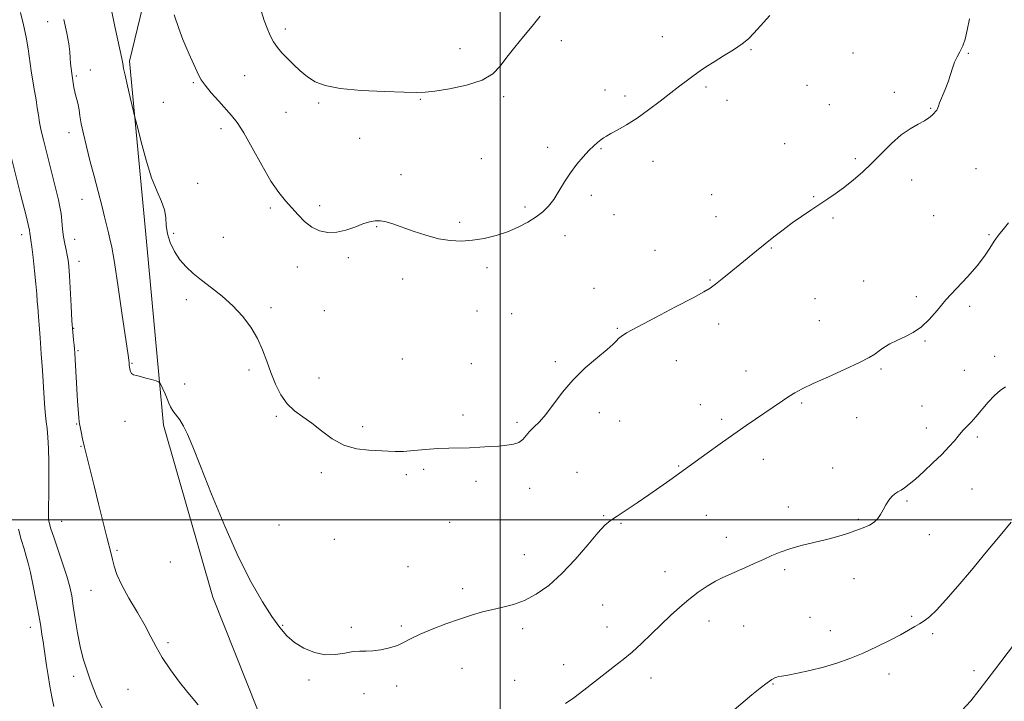
# Model space of a CAD drawing. Extents: x 2112300 to 2115200, y 339800 to 342700.
# Drawn here: x 2113319 to 2113690, y 340431 to 340689 of the extents above; entities that cross this region are included whole.
import ezdxf

# ---------------------------------------------------------------- set-up
doc = ezdxf.new("R2010")
doc.units = 0
doc.header["$MEASUREMENT"] = 0
for name, color, linetype, lineweight in [('32000', 7, 'Continuous', 0), ('DTM HARD BREAKLINE', 7, 'Continuous', 0), ('DTM SPOT ELEVATION', 2, 'Continuous', 13), ('INDEX CONTOUR', 41, 'Continuous', 13), ('INTERMEDIATE CONTOUR', 44, 'Continuous', 0)]:
    doc.layers.add(name, color=color, linetype=linetype, lineweight=lineweight)

msp = doc.modelspace()

# ---------------------------------------------------------------- linework, layer by layer
at = {"layer": '32000', "flags": 128}
for points in [[(2113500, 342500), (2113500, 340000)], [(2112500, 340500), (2115000, 340500)]]:
    msp.add_lwpolyline(points, dxfattribs=at)
at = {"layer": 'DTM HARD BREAKLINE'}
msp.add_polyline3d([(2113441.53, 340170.26, 1016.36), (2113441.61, 340244.29, 1019.73), (2113434.3, 340319.79, 1023.29), (2113421.15, 340396.37, 1026.56), (2113391.57, 340470.75, 1027.21), (2113372.96, 340535.74, 1027.6), (2113366.17, 340609.23, 1029.4), (2113360.05, 340673.24, 1030.28), (2113370.34, 340715.47, 1031.98), (2113367.63, 340774.42, 1033.17), (2113349.24, 340825.09, 1033.23), (2113328.27, 340877.48, 1034.09), (2113300.42, 340931.96, 1035.47), (2113265.07, 340994.92, 1035.18), (2113225.24, 341056.76, 1033.8), (2113194.63, 341118.75, 1033.34), (2113187.26, 341177.22, 1033.09), (2113176.29, 341250.59, 1033.74)], dxfattribs=at)
at = {"layer": 'DTM SPOT ELEVATION'}
for p in [(2113329.15, 340688.13, 1027.3), (2113418.96, 340685.39, 1034.4), (2113561.32, 340682.5, 1032.6), (2113523.14, 340680.96, 1033.6), (2113484.9, 340678.03, 1034.7), (2113594.73, 340677.66, 1031.9), (2113633.28, 340676.31, 1030.9), (2113676.82, 340676.21, 1029.9), (2113340.07, 340667.71, 1028.2), (2113345.28, 340669.9, 1028.6), (2113403.62, 340667.82, 1033.1), (2113384.16, 340665.16, 1031.8), (2113577.76, 340663.52, 1031.8), (2113615.93, 340664.12, 1031.1), (2113501.38, 340659.89, 1033.7), (2113539.67, 340662.33, 1032.5), (2113547.15, 340660.11, 1032.3), (2113648.88, 340661.55, 1030.4), (2113372.91, 340657.75, 1031.1), (2113431.48, 340657.43, 1033.8), (2113469.93, 340658.83, 1033.9), (2113585.74, 340658.52, 1031.6), (2113624.35, 340656.83, 1030.8), (2113419.23, 340653.98, 1033.2), (2113662.67, 340655.49, 1030.1), (2113337.28, 340646.22, 1027.5), (2113394.62, 340647.73, 1031.5), (2113447, 340644.1, 1032.9), (2113607.45, 340642.12, 1030.8), (2113518, 340640.66, 1032.4), (2113538.17, 340640.23, 1031.9), (2113493, 340636.38, 1032.8), (2113557.72, 340635.37, 1031.5), (2113634.15, 340636.48, 1030.2), (2113462.6, 340630.43, 1032.6), (2113679.74, 340632.68, 1028.8), (2113385.79, 340627.17, 1030.8), (2113655.38, 340628.36, 1029.5), (2113534.54, 340622.57, 1031.6), (2113579.97, 340622.8, 1030.9), (2113342.16, 340621.08, 1027.3), (2113618.39, 340622.04, 1030.1), (2113413.27, 340617.81, 1031.7), (2113431.91, 340618.66, 1032.4), (2113509.49, 340618.17, 1032.3), (2113543, 340615.32, 1031.3), (2113484.75, 340612.38, 1032.3), (2113581.58, 340614.53, 1030.7), (2113625.79, 340613.99, 1029.8), (2113663.74, 340614.86, 1028.8), (2113319.42, 340607.69, 1023.5), (2113376.81, 340608.18, 1030.3), (2113453.42, 340610.81, 1031.9), (2113684.62, 340607.78, 1028.2), (2113339.38, 340605.97, 1026.7), (2113395.48, 340606.78, 1030.8), (2113524.49, 340607.36, 1031.4), (2113558.48, 340601.78, 1030.7), (2113602.4, 340602.7, 1029.9), (2113340.99, 340597.61, 1026.6), (2113442.72, 340599.1, 1031.7), (2113423.48, 340595.47, 1031.4), (2113495.12, 340595.21, 1031.6), (2113463.19, 340591.03, 1031.4), (2113579.32, 340590.56, 1030.1), (2113637.36, 340590.25, 1028.8), (2113535.44, 340587.52, 1030.7), (2113381.61, 340583.22, 1029.6), (2113618.95, 340583.58, 1029.1), (2113657.15, 340584.27, 1028.3), (2113413.52, 340580.17, 1030.3), (2113433.68, 340578.98, 1031.5), (2113491.26, 340578.89, 1031.3), (2113504.38, 340577.89, 1031.1), (2113677.34, 340580.65, 1027.7), (2113620.59, 340575.27, 1028.8), (2113339.05, 340572.29, 1026.1), (2113544.33, 340572.41, 1030.1), (2113582.57, 340573.95, 1029.5), (2113660.45, 340567.53, 1027.9), (2113340.68, 340563.92, 1026.2), (2113463.07, 340560.76, 1030.7), (2113520.88, 340559.76, 1030.2), (2113566.56, 340560.15, 1029.4), (2113686.83, 340561.77, 1026.9), (2113360.99, 340559.15, 1028.1), (2113405.21, 340556.65, 1029.7), (2113489.21, 340558.95, 1030.6), (2113592.93, 340556.19, 1028.7), (2113643.88, 340556.96, 1027.8), (2113675.27, 340556.43, 1026.9), (2113431.61, 340553.57, 1030.7), (2113380.92, 340551.33, 1028.7), (2113575.69, 340543.48, 1028.7), (2113613.89, 340544.16, 1027.8), (2113659.38, 340542.99, 1026.9), (2113358.44, 340537.25, 1027.6), (2113415.53, 340539.16, 1029.8), (2113486.04, 340539.61, 1030.3), (2113537.52, 340540.52, 1029.6), (2113545.15, 340537.38, 1029.2), (2113583.67, 340537.94, 1028.3), (2113634.68, 340538.57, 1027.4), (2113340.16, 340536.17, 1025.9), (2113448.12, 340535.16, 1030.3), (2113506.4, 340536.87, 1030.2), (2113660.99, 340534.7, 1026.6), (2113680.22, 340531.36, 1025.7), (2113341.78, 340527.81, 1025.9), (2113599.42, 340522.82, 1027.4), (2113471.12, 340519.03, 1029.8), (2113567.41, 340520.34, 1028.1), (2113625.56, 340519.54, 1026.8), (2113432.55, 340517.79, 1029.7), (2113464.57, 340517.07, 1029.7), (2113529.01, 340517.95, 1029.1), (2113490.91, 340514.56, 1029.7), (2113511.22, 340511.88, 1029.6), (2113678.23, 340511.68, 1025.1), (2113608.86, 340504.85, 1026.6), (2113653.62, 340507.09, 1025.8), (2113539.09, 340501.53, 1028.1), (2113577.89, 340501.76, 1027.2), (2113635.34, 340500.19, 1026.2), (2113334.47, 340499.4, 1024.8), (2113416.56, 340498.11, 1029.1), (2113481.05, 340499.11, 1029.4), (2113545.67, 340498.7, 1027.9), (2113437.38, 340492.7, 1029.5), (2113585.49, 340493.36, 1026.6), (2113662.12, 340494.46, 1025.4), (2113355.32, 340488.54, 1026.2), (2113509.15, 340486.89, 1028.8), (2113375.46, 340484.04, 1027.8), (2113465.24, 340482.28, 1028.7), (2113607.52, 340481.24, 1025.7), (2113562.28, 340480.41, 1026.7), (2113633.71, 340477.79, 1025.1), (2113485.92, 340474.01, 1028.4), (2113345.52, 340473.36, 1025.1), (2113538.77, 340467.87, 1027.1), (2113617.03, 340463.16, 1024.8), (2113655.38, 340463.59, 1024.2), (2113322.71, 340459.46, 1021.4), (2113417.96, 340460.14, 1028.1), (2113443.8, 340459.39, 1028.3), (2113462.73, 340459.86, 1028.2), (2113540.39, 340459.52, 1026.7), (2113578.85, 340461.8, 1025.4), (2113592.03, 340459.92, 1025.1), (2113508.53, 340458.84, 1027.6), (2113624.76, 340458.19, 1024.6), (2113663.41, 340456.97, 1023.7), (2113374.68, 340453.58, 1026.3), (2113524.09, 340445.25, 1026.6), (2113339.05, 340440.87, 1023.5), (2113485.59, 340443.93, 1027.3), (2113646.82, 340441.72, 1023.5), (2113678.94, 340442.98, 1022.4), (2113427.92, 340439.53, 1027.8), (2113460.99, 340437.25, 1027.6), (2113505.52, 340439.37, 1026.8), (2113557.06, 340440.28, 1025.4), (2113603.1, 340437.99, 1023.9), (2113359.5, 340435.94, 1025.1), (2113448.62, 340434.31, 1027.4)]:
    msp.add_point(p, dxfattribs=at)
at = {"layer": 'INDEX CONTOUR'}
msp.add_polyline3d([(2113353.339, 340692.531, 1030), (2113354.571, 340686.389, 1030), (2113355.657, 340681.232, 1030), (2113357.157, 340674.315, 1030), (2113357.542, 340672.35, 1030), (2113357.886, 340670.536, 1030), (2113358.435, 340667.938, 1030), (2113359.345, 340663.981, 1030), (2113360.399, 340659.531, 1030), (2113362.295, 340651.673, 1030), (2113363.089, 340648.453, 1030), (2113364.501, 340642.83, 1030), (2113366.38, 340635.874, 1030), (2113368.462, 340629.202, 1030), (2113370.488, 340624.059, 1030), (2113372.203, 340620.221, 1030), (2113373.354, 340617.093, 1030), (2113373.82, 340614.158, 1030), (2113373.998, 340611.201, 1030), (2113374.417, 340608.087, 1030), (2113375.484, 340604.745, 1030), (2113377.129, 340601.378, 1030), (2113379.161, 340598.256, 1030), (2113381.448, 340595.556, 1030), (2113384.097, 340593.081, 1030), (2113387.274, 340590.542, 1030), (2113391.053, 340587.696, 1030), (2113395.144, 340584.485, 1030), (2113399.163, 340580.899, 1030), (2113402.78, 340576.952, 1030), (2113405.882, 340572.763, 1030), (2113408.406, 340568.474, 1030), (2113410.349, 340564.197, 1030), (2113411.949, 340559.923, 1030), (2113413.498, 340555.613, 1030), (2113415.252, 340551.291, 1030), (2113417.298, 340547.235, 1030), (2113419.685, 340543.789, 1030), (2113422.444, 340541.145, 1030), (2113425.547, 340538.903, 1030), (2113428.95, 340536.513, 1030), (2113432.629, 340533.621, 1030), (2113436.636, 340530.661, 1030), (2113441.042, 340528.263, 1030), (2113445.817, 340526.883, 1030), (2113450.519, 340526.288, 1030), (2113457.747, 340525.905, 1030), (2113460.471, 340525.81, 1030), (2113463.519, 340525.884, 1030), (2113467.426, 340526.182, 1030), (2113471.904, 340526.587, 1030), (2113476.458, 340526.936, 1030), (2113480.699, 340527.113, 1030), (2113488.532, 340527.258, 1030), (2113492.377, 340527.422, 1030), (2113496.103, 340527.652, 1030), (2113499.55, 340527.901, 1030), (2113502.578, 340528.157, 1030), (2113505.12, 340528.553, 1030), (2113507.124, 340529.256, 1030), (2113508.603, 340530.381, 1030), (2113509.829, 340531.815, 1030), (2113511.137, 340533.391, 1030), (2113512.805, 340535.036, 1030), (2113514.877, 340537.057, 1030), (2113517.338, 340539.854, 1030), (2113523.57, 340548.198, 1030), (2113527.575, 340552.918, 1030), (2113532.187, 340557.385, 1030), (2113536.752, 340561.284, 1030), (2113540.453, 340564.332, 1030), (2113542.717, 340566.355, 1030), (2113543.924, 340567.609, 1030), (2113544.693, 340568.46, 1030), (2113545.696, 340569.297, 1030), (2113547.816, 340570.605, 1030), (2113551.99, 340572.895, 1030), (2113558.661, 340576.421, 1030), (2113566.302, 340580.422, 1030), (2113572.893, 340583.886, 1030), (2113576.974, 340586.095, 1030), (2113579.329, 340587.539, 1030), (2113581.301, 340589.002, 1030), (2113583.941, 340591.088, 1030), (2113587.145, 340593.665, 1030), (2113590.517, 340596.415, 1030), (2113596.888, 340601.686, 1030), (2113600.074, 340604.286, 1030), (2113603.411, 340606.933, 1030), (2113606.866, 340609.584, 1030), (2113610.372, 340612.169, 1030), (2113613.867, 340614.633, 1030), (2113617.302, 340616.966, 1030), (2113623.835, 340621.28, 1030), (2113626.98, 340623.419, 1030), (2113630.159, 340625.743, 1030), (2113633.449, 340628.383, 1030), (2113636.872, 340631.387, 1030), (2113640.434, 340634.779, 1030), (2113644.12, 340638.504, 1030), (2113647.834, 340642.191, 1030), (2113651.458, 340645.387, 1030), (2113654.861, 340647.762, 1030), (2113657.861, 340649.457, 1030), (2113660.262, 340650.735, 1030), (2113661.939, 340651.815, 1030), (2113663.051, 340652.752, 1030), (2113663.831, 340653.557, 1030), (2113664.464, 340654.242, 1030), (2113664.95, 340654.805, 1030), (2113665.247, 340655.245, 1030), (2113665.36, 340655.623, 1030), (2113665.507, 340656.261, 1030), (2113665.957, 340657.545, 1030), (2113668.072, 340662.503, 1030), (2113669.219, 340665.446, 1030), (2113670.099, 340668.192, 1030), (2113670.829, 340670.67, 1030), (2113671.612, 340672.885, 1030), (2113672.59, 340674.875, 1030), (2113673.67, 340676.836, 1030), (2113674.702, 340679.002, 1030), (2113675.585, 340681.612, 1030), (2113676.412, 340684.925, 1030), (2113677.328, 340689.21, 1030)], dxfattribs=at)
at = {"layer": 'INTERMEDIATE CONTOUR'}
for points in [[(2113318.906, 340691.687, 1026), (2113320.095, 340686.978, 1026), (2113321.095, 340682.374, 1026), (2113321.849, 340677.928, 1026), (2113323.011, 340669.566, 1026), (2113323.635, 340665.671, 1026), (2113324.271, 340662.024, 1026), (2113324.838, 340658.689, 1026), (2113325.286, 340655.684, 1026), (2113325.691, 340652.864, 1026), (2113326.161, 340650.041, 1026), (2113326.789, 340647.013, 1026), (2113327.616, 340643.519, 1026), (2113333.252, 340620.887, 1026), (2113333.838, 340618.245, 1026), (2113334.245, 340615.751, 1026), (2113334.559, 340612.914, 1026), (2113334.855, 340609.869, 1026), (2113335.208, 340606.908, 1026), (2113335.664, 340604.266, 1026), (2113336.157, 340601.966, 1026), (2113336.597, 340599.976, 1026), (2113336.919, 340598.139, 1026), (2113337.167, 340595.807, 1026), (2113337.41, 340592.208, 1026), (2113338.033, 340580.807, 1026), (2113338.373, 340575.145, 1026), (2113338.696, 340570.895, 1026), (2113338.977, 340567.97, 1026), (2113339.194, 340566.018, 1026), (2113339.337, 340564.616, 1026), (2113339.45, 340563.043, 1026), (2113339.587, 340560.51, 1026), (2113340.044, 340551.699, 1026), (2113340.318, 340547.006, 1026), (2113340.583, 340543.199, 1026), (2113340.817, 340540.365, 1026), (2113340.999, 340538.419, 1026), (2113341.126, 340537.202, 1026), (2113341.257, 340536.265, 1026), (2113341.468, 340535.086, 1026), (2113341.825, 340533.235, 1026), (2113342.36, 340530.66, 1026), (2113343.095, 340527.402, 1026), (2113344.052, 340523.464, 1026), (2113346.712, 340512.889, 1026), (2113348.404, 340506.094, 1026), (2113351.533, 340493.478, 1026), (2113353.147, 340487.118, 1026), (2113353.666, 340485.022, 1026), (2113354.291, 340482.543, 1026), (2113355.341, 340479.374, 1026), (2113357.155, 340475.331, 1026), (2113359.902, 340470.373, 1026), (2113363.073, 340465.044, 1026), (2113365.991, 340460.032, 1026), (2113368.198, 340455.808, 1026), (2113370.129, 340451.986, 1026), (2113372.441, 340447.963, 1026), (2113375.565, 340443.36, 1026), (2113379.031, 340438.704, 1026), (2113382.142, 340434.746, 1026), (2113385.986, 340430.071, 1026)], [(2113377.004, 340690.799, 1032), (2113378.681, 340685.585, 1032), (2113380.226, 340681.465, 1032), (2113381.696, 340677.986, 1032), (2113383.119, 340674.797, 1032), (2113386.282, 340667.849, 1032), (2113387.197, 340666.203, 1032), (2113388.673, 340664.151, 1032), (2113390.994, 340661.339, 1032), (2113393.774, 340658.161, 1032), (2113398.669, 340652.756, 1032), (2113400.751, 340650.1, 1032), (2113403.221, 340646.221, 1032), (2113406.427, 340640.511, 1032), (2113410.024, 340633.967, 1032), (2113413.494, 340627.986, 1032), (2113416.444, 340623.614, 1032), (2113418.981, 340620.478, 1032), (2113423.723, 340615.192, 1032), (2113426.227, 340612.642, 1032), (2113428.916, 340610.532, 1032), (2113431.842, 340609.132, 1032), (2113434.991, 340608.495, 1032), (2113438.334, 340608.616, 1032), (2113441.804, 340609.428, 1032), (2113445.183, 340610.609, 1032), (2113448.215, 340611.769, 1032), (2113450.727, 340612.588, 1032), (2113452.872, 340612.999, 1032), (2113454.883, 340613.006, 1032), (2113457.01, 340612.608, 1032), (2113459.568, 340611.809, 1032), (2113467.144, 340609.084, 1032), (2113471.956, 340607.503, 1032), (2113476.783, 340606.213, 1032), (2113481.225, 340605.486, 1032), (2113485.412, 340605.313, 1032), (2113489.612, 340605.613, 1032), (2113494.012, 340606.318, 1032), (2113498.487, 340607.394, 1032), (2113502.835, 340608.818, 1032), (2113506.87, 340610.549, 1032), (2113510.484, 340612.469, 1032), (2113513.586, 340614.442, 1032), (2113516.136, 340616.397, 1032), (2113518.296, 340618.521, 1032), (2113520.277, 340621.067, 1032), (2113522.267, 340624.191, 1032), (2113524.347, 340627.658, 1032), (2113526.574, 340631.139, 1032), (2113528.96, 340634.343, 1032), (2113531.348, 340637.146, 1032), (2113533.539, 340639.465, 1032), (2113535.373, 340641.249, 1032), (2113536.857, 340642.569, 1032), (2113538.038, 340643.528, 1032), (2113539.026, 340644.255, 1032), (2113540.166, 340644.971, 1032), (2113541.866, 340645.924, 1032), (2113544.434, 340647.327, 1032), (2113547.784, 340649.263, 1032), (2113551.731, 340651.781, 1032), (2113556.059, 340654.856, 1032), (2113560.429, 340658.159, 1032), (2113564.471, 340661.287, 1032), (2113567.905, 340663.923, 1032), (2113570.795, 340666.098, 1032), (2113573.295, 340667.932, 1032), (2113575.591, 340669.562, 1032), (2113578.001, 340671.191, 1032), (2113580.877, 340673.041, 1032), (2113584.405, 340675.247, 1032), (2113588.116, 340677.6, 1032), (2113591.375, 340679.805, 1032), (2113593.779, 340681.717, 1032), (2113595.858, 340683.783, 1032), (2113598.372, 340686.605, 1032), (2113601.857, 340690.55, 1032)], [(2113409.934, 340691.872, 1034), (2113410.978, 340688.686, 1034), (2113412.045, 340685.689, 1034), (2113413.202, 340682.955, 1034), (2113414.485, 340680.538, 1034), (2113415.937, 340678.441, 1034), (2113417.626, 340676.475, 1034), (2113419.624, 340674.402, 1034), (2113421.971, 340672.067, 1034), (2113424.567, 340669.643, 1034), (2113427.277, 340667.386, 1034), (2113430.148, 340665.507, 1034), (2113433.946, 340664.036, 1034), (2113439.617, 340662.955, 1034), (2113447.604, 340662.235, 1034), (2113456.342, 340661.794, 1034), (2113463.76, 340661.539, 1034), (2113468.457, 340661.412, 1034), (2113471.697, 340661.504, 1034), (2113475.414, 340661.942, 1034), (2113480.963, 340662.837, 1034), (2113487.4, 340664.219, 1034), (2113493.201, 340666.102, 1034), (2113497.255, 340668.493, 1034), (2113500.082, 340671.381, 1034), (2113502.613, 340674.75, 1034), (2113505.568, 340678.543, 1034), (2113508.837, 340682.552, 1034), (2113512.097, 340686.529, 1034), (2113515.128, 340690.312, 1034)], [(2113335.275, 340688.99, 1028), (2113336.467, 340683.887, 1028), (2113337.223, 340679.833, 1028), (2113337.598, 340676.746, 1028), (2113337.747, 340674.359, 1028), (2113337.852, 340672.357, 1028), (2113338.056, 340670.478, 1028), (2113338.335, 340668.653, 1028), (2113338.623, 340666.862, 1028), (2113339.134, 340663.361, 1028), (2113339.452, 340661.684, 1028), (2113339.867, 340660.067, 1028), (2113340.317, 340658.452, 1028), (2113340.719, 340656.764, 1028), (2113341.03, 340654.897, 1028), (2113341.366, 340652.61, 1028), (2113341.883, 340649.631, 1028), (2113342.706, 340645.757, 1028), (2113343.82, 340641.062, 1028), (2113345.178, 340635.692, 1028), (2113346.711, 340629.859, 1028), (2113348.258, 340624.035, 1028), (2113349.636, 340618.758, 1028), (2113350.707, 340614.449, 1028), (2113352.143, 340608.451, 1028), (2113352.702, 340606.205, 1028), (2113353.377, 340602.971, 1028), (2113354.376, 340597.156, 1028), (2113355.805, 340587.908, 1028), (2113357.372, 340577.349, 1028), (2113359.446, 340563.053, 1028), (2113359.915, 340559.502, 1028), (2113360.019, 340558.431, 1028), (2113360.096, 340557.765, 1028), (2113360.22, 340556.912, 1028), (2113360.458, 340556.019, 1028), (2113360.891, 340555.276, 1028), (2113361.602, 340554.806, 1028), (2113362.686, 340554.484, 1028), (2113364.245, 340554.119, 1028), (2113366.278, 340553.58, 1028), (2113368.396, 340552.976, 1028), (2113370.107, 340552.471, 1028), (2113371.073, 340552.147, 1028), (2113371.561, 340551.748, 1028), (2113371.991, 340550.932, 1028), (2113372.678, 340549.474, 1028), (2113373.528, 340547.621, 1028), (2113374.344, 340545.737, 1028), (2113374.998, 340544.101, 1028), (2113375.635, 340542.643, 1028), (2113376.468, 340541.206, 1028), (2113379.06, 340537.76, 1028), (2113380.54, 340535.427, 1028), (2113382.032, 340532.33, 1028), (2113383.954, 340527.6, 1028), (2113386.844, 340520.228, 1028), (2113391.038, 340509.716, 1028), (2113396.07, 340497.609, 1028), (2113401.274, 340485.964, 1028), (2113406.081, 340476.433, 1028), (2113410.31, 340469.055, 1028), (2113413.879, 340463.464, 1028), (2113416.801, 340459.29, 1028), (2113419.475, 340456.148, 1028), (2113422.398, 340453.648, 1028), (2113425.93, 340451.508, 1028), (2113429.891, 340449.882, 1028), (2113433.962, 340449.033, 1028), (2113437.859, 340449.092, 1028), (2113441.418, 340449.671, 1028), (2113444.511, 340450.249, 1028), (2113447.094, 340450.444, 1028), (2113449.472, 340450.424, 1028), (2113452.038, 340450.493, 1028), (2113455.053, 340450.894, 1028), (2113458.258, 340451.616, 1028), (2113461.263, 340452.586, 1028), (2113463.85, 340453.75, 1028), (2113466.499, 340455.134, 1028), (2113469.865, 340456.779, 1028), (2113474.375, 340458.686, 1028), (2113479.555, 340460.67, 1028), (2113484.706, 340462.505, 1028), (2113489.285, 340464.012, 1028), (2113493.38, 340465.208, 1028), (2113497.239, 340466.16, 1028), (2113501.084, 340466.984, 1028), (2113505.04, 340467.986, 1028), (2113509.21, 340469.521, 1028), (2113513.671, 340471.899, 1028), (2113518.402, 340475.256, 1028), (2113523.358, 340479.685, 1028), (2113528.414, 340485.085, 1028), (2113533.12, 340490.585, 1028), (2113536.95, 340495.118, 1028), (2113539.608, 340497.958, 1028), (2113541.73, 340499.72, 1028), (2113544.186, 340501.357, 1028), (2113547.622, 340503.614, 1028), (2113551.782, 340506.399, 1028), (2113556.186, 340509.412, 1028), (2113560.393, 340512.367, 1028), (2113564.124, 340515.04, 1028), (2113578.272, 340525.225, 1028), (2113583.158, 340528.722, 1028), (2113588.244, 340532.328, 1028), (2113592.98, 340535.632, 1028), (2113606.651, 340545.011, 1028), (2113608.993, 340546.565, 1028), (2113611.272, 340547.978, 1028), (2113614.111, 340549.52, 1028), (2113618.229, 340551.497, 1028), (2113623.989, 340554.081, 1028), (2113630.317, 340556.892, 1028), (2113635.782, 340559.415, 1028), (2113639.341, 340561.271, 1028), (2113641.491, 340562.637, 1028), (2113643.119, 340563.83, 1028), (2113644.964, 340565.1, 1028), (2113647.193, 340566.448, 1028), (2113649.825, 340567.812, 1028), (2113652.839, 340569.182, 1028), (2113656.031, 340570.777, 1028), (2113659.155, 340572.867, 1028), (2113662.068, 340575.661, 1028), (2113665.026, 340579.105, 1028), (2113668.385, 340583.081, 1028), (2113672.345, 340587.432, 1028), (2113676.461, 340591.853, 1028), (2113680.129, 340595.999, 1028), (2113682.9, 340599.597, 1028), (2113684.957, 340602.653, 1028), (2113686.636, 340605.247, 1028), (2113688.248, 340607.501, 1028), (2113689.989, 340609.721, 1028), (2113692.028, 340612.258, 1028)], [(2113313.672, 340644.139, 1024), (2113318.943, 340623.055, 1024), (2113321.019, 340614.823, 1024), (2113321.821, 340611.508, 1024), (2113322.28, 340609.388, 1024), (2113322.486, 340608.208, 1024), (2113322.578, 340607.534, 1024), (2113322.869, 340605.668, 1024), (2113323.197, 340603.188, 1024), (2113323.692, 340599.072, 1024), (2113324.254, 340594.07, 1024), (2113324.752, 340589.213, 1024), (2113325.087, 340585.327, 1024), (2113325.29, 340582.424, 1024), (2113325.423, 340580.309, 1024), (2113325.547, 340578.673, 1024), (2113325.712, 340576.74, 1024), (2113325.967, 340573.617, 1024), (2113326.34, 340568.717, 1024), (2113326.774, 340562.673, 1024), (2113327.191, 340556.422, 1024), (2113327.819, 340545.979, 1024), (2113328.087, 340542.186, 1024), (2113328.367, 340539.39, 1024), (2113328.659, 340537.061, 1024), (2113328.955, 340534.534, 1024), (2113329.24, 340531.244, 1024), (2113329.477, 340527.018, 1024), (2113329.625, 340521.784, 1024), (2113329.655, 340515.668, 1024), (2113329.605, 340509.608, 1024), (2113329.525, 340504.744, 1024), (2113329.465, 340501.878, 1024), (2113329.47, 340500.458, 1024), (2113329.579, 340499.594, 1024), (2113329.854, 340498.473, 1024), (2113330.432, 340496.572, 1024), (2113331.469, 340493.444, 1024), (2113333.03, 340488.881, 1024), (2113334.806, 340483.635, 1024), (2113336.398, 340478.697, 1024), (2113337.509, 340474.753, 1024), (2113338.262, 340471.279, 1024), (2113338.884, 340467.447, 1024), (2113339.572, 340462.672, 1024), (2113340.4, 340457.347, 1024), (2113341.411, 340452.108, 1024), (2113342.624, 340447.454, 1024), (2113343.956, 340443.322, 1024), (2113345.304, 340439.515, 1024), (2113346.612, 340435.865, 1024), (2113348.034, 340432.35, 1024), (2113349.774, 340428.978, 1024)], [(2113524.757, 340430.571, 1026), (2113527.904, 340432.79, 1026), (2113531.662, 340435.644, 1026), (2113539.733, 340441.97, 1026), (2113543.274, 340444.693, 1026), (2113546.55, 340447.255, 1026), (2113549.856, 340450.025, 1026), (2113553.412, 340453.267, 1026), (2113557.126, 340456.821, 1026), (2113560.828, 340460.423, 1026), (2113564.392, 340463.85, 1026), (2113567.867, 340467.042, 1026), (2113571.346, 340469.981, 1026), (2113574.87, 340472.636, 1026), (2113578.271, 340474.932, 1026), (2113581.331, 340476.782, 1026), (2113583.938, 340478.163, 1026), (2113586.399, 340479.296, 1026), (2113592.406, 340481.883, 1026), (2113595.98, 340483.46, 1026), (2113599.463, 340485.036, 1026), (2113602.614, 340486.482, 1026), (2113605.761, 340487.808, 1026), (2113609.376, 340489.055, 1026), (2113613.766, 340490.26, 1026), (2113623.31, 340492.611, 1026), (2113627.531, 340493.774, 1026), (2113631.21, 340494.905, 1026), (2113634.404, 340495.973, 1026), (2113637.156, 340496.968, 1026), (2113639.456, 340497.983, 1026), (2113641.277, 340499.131, 1026), (2113642.632, 340500.502, 1026), (2113643.69, 340502.079, 1026), (2113644.661, 340503.816, 1026), (2113645.708, 340505.644, 1026), (2113646.825, 340507.385, 1026), (2113647.961, 340508.831, 1026), (2113649.081, 340509.849, 1026), (2113650.217, 340510.591, 1026), (2113651.413, 340511.279, 1026), (2113652.754, 340512.142, 1026), (2113654.471, 340513.434, 1026), (2113656.831, 340515.415, 1026), (2113659.969, 340518.219, 1026), (2113663.475, 340521.488, 1026), (2113666.803, 340524.739, 1026), (2113669.511, 340527.564, 1026), (2113671.562, 340529.862, 1026), (2113673.023, 340531.609, 1026), (2113674.718, 340533.715, 1026), (2113675.472, 340534.528, 1026), (2113676.497, 340535.51, 1026), (2113677.882, 340536.882, 1026), (2113679.68, 340538.858, 1026), (2113684.312, 340544.43, 1026), (2113686.687, 340547, 1026), (2113688.83, 340548.839, 1026), (2113690.845, 340550.278, 1026)], [(2113318.178, 340496.542, 1022), (2113319.25, 340492.602, 1022), (2113320.301, 340489.018, 1022), (2113321.139, 340486.259, 1022), (2113321.88, 340483.623, 1022), (2113322.715, 340480.117, 1022), (2113323.768, 340475.102, 1022), (2113324.895, 340469.35, 1022), (2113325.884, 340463.986, 1022), (2113326.579, 340459.861, 1022), (2113327.054, 340456.717, 1022), (2113327.438, 340454.021, 1022), (2113327.842, 340451.304, 1022), (2113328.797, 340445.004, 1022), (2113329.364, 340441.19, 1022), (2113330.006, 340437.135, 1022), (2113330.736, 340433.139, 1022), (2113331.542, 340429.445, 1022)], [(2113588.406, 340428.246, 1024), (2113595.129, 340433.859, 1024), (2113598.264, 340436.454, 1024), (2113600.83, 340438.491, 1024), (2113602.596, 340439.742, 1024), (2113603.729, 340440.371, 1024), (2113604.494, 340440.64, 1024), (2113605.208, 340440.792, 1024), (2113606.398, 340440.992, 1024), (2113608.639, 340441.387, 1024), (2113612.313, 340442.091, 1024), (2113617.006, 340443.097, 1024), (2113622.106, 340444.367, 1024), (2113627.126, 340445.874, 1024), (2113632.075, 340447.639, 1024), (2113637.086, 340449.699, 1024), (2113642.195, 340452.036, 1024), (2113647.047, 340454.424, 1024), (2113651.187, 340456.586, 1024), (2113654.296, 340458.312, 1024), (2113656.589, 340459.667, 1024), (2113658.414, 340460.783, 1024), (2113660.128, 340461.861, 1024), (2113662.112, 340463.379, 1024), (2113664.757, 340465.883, 1024), (2113668.357, 340469.78, 1024), (2113672.832, 340474.932, 1024), (2113678.005, 340481.06, 1024), (2113683.589, 340487.762, 1024), (2113688.855, 340494.137, 1024), (2113692.962, 340499.158, 1024)], [(2113674.372, 340427.966, 1022), (2113677.771, 340431.658, 1022), (2113680.951, 340435.619, 1022), (2113686.723, 340443.285, 1022), (2113694.217, 340453.139, 1022)]]:
    msp.add_polyline3d(points, dxfattribs=at)

doc.saveas('drawing.dxf')
